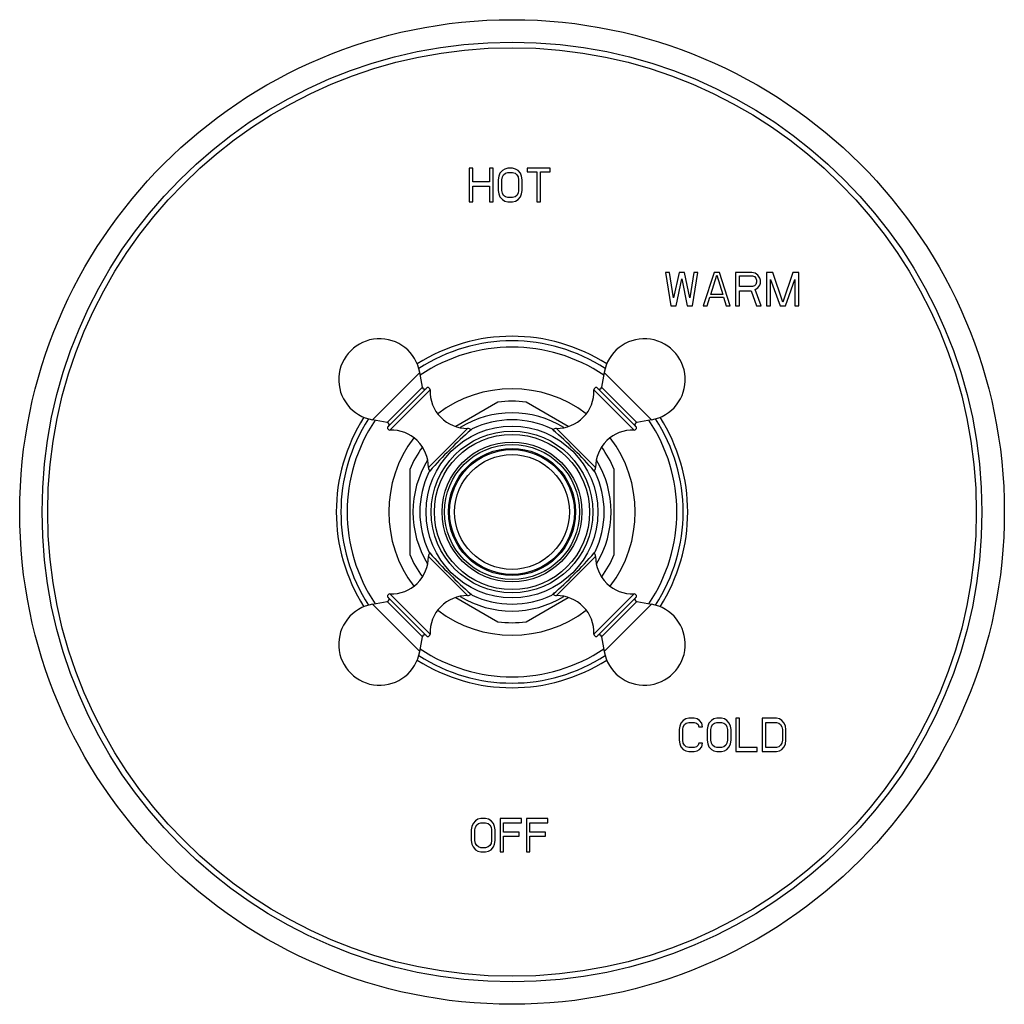
# Model space of a CAD drawing. Units: inches. Extents: x 7.63 to 14.25, y 5.96 to 12.58.
import ezdxf

# ---------------------------------------------------------------- set-up
doc = ezdxf.new("R2010")
doc.units = ezdxf.units.IN
doc.header["$LTSCALE"] = 1.21
doc.header["$MEASUREMENT"] = 0
doc.layers.get('0').update_dxf_attribs({"linetype": 'CONTINUOUS'})

msp = doc.modelspace()

# ---------------------------------------------------------------- linework, layer by layer
at = {"color": 7, "linetype": 'Continuous'}
for p, q in [((10.6492, 11.5802), (10.6492, 11.3552)), ((10.6736, 11.5802), (10.6492, 11.5802)), ((10.6736, 11.4892), (10.6736, 11.5802)), ((10.7873, 11.5802), (10.7873, 11.4892)), ((10.8117, 11.5802), (10.7873, 11.5802)), ((10.8117, 11.3552), (10.8117, 11.5802)), ((10.8483, 11.5275), (10.8442, 11.5036)), ((10.8564, 11.5467), (10.8483, 11.5275)), ((10.8727, 11.5658), (10.8564, 11.5467)), ((10.8889, 11.5754), (10.8727, 11.5658)), ((10.8727, 11.5227), (10.8808, 11.5371)), ((10.8808, 11.5371), (10.893, 11.5467)), ((10.9092, 11.5802), (10.8889, 11.5754)), ((10.893, 11.5467), (10.9092, 11.5514)), ((10.9418, 11.5802), (10.9092, 11.5802)), ((10.9092, 11.5514), (10.9418, 11.5514)), ((10.9621, 11.5754), (10.9418, 11.5802)), ((10.9418, 11.5514), (10.958, 11.5467)), ((10.958, 11.5467), (10.9702, 11.5371)), ((10.9783, 11.5658), (10.9621, 11.5754)), ((10.9702, 11.5371), (10.9783, 11.5227)), ((10.9946, 11.5467), (10.9783, 11.5658)), ((11.0027, 11.5275), (10.9946, 11.5467)), ((11.0068, 11.5036), (11.0027, 11.5275)), ((11.0393, 11.5802), (11.0393, 11.5562)), ((11.1937, 11.5802), (11.0393, 11.5802)), ((11.0393, 11.5562), (11.1043, 11.5562)), ((11.1043, 11.5562), (11.1043, 11.3552)), ((11.1287, 11.3552), (11.1287, 11.5562)), ((11.1287, 11.5562), (11.1937, 11.5562)), ((11.1937, 11.5562), (11.1937, 11.5802)), ((10.7873, 11.4892), (10.6736, 11.4892)), ((10.8442, 11.5036), (10.8442, 11.4318)), ((10.8686, 11.5036), (10.8727, 11.5227)), ((10.8686, 11.4318), (10.8686, 11.5036)), ((10.9783, 11.5227), (10.9824, 11.5036)), ((10.9824, 11.5036), (10.9824, 11.4318)), ((11.0068, 11.4318), (11.0068, 11.5036)), ((10.6736, 11.3552), (10.6736, 11.4605)), ((10.6736, 11.4605), (10.7873, 11.4605)), ((10.7873, 11.4605), (10.7873, 11.3552)), ((10.8442, 11.4318), (10.8483, 11.4078)), ((10.8483, 11.4078), (10.8564, 11.3887)), ((10.8727, 11.4126), (10.8686, 11.4318)), ((10.8808, 11.3983), (10.8727, 11.4126)), ((10.893, 11.3887), (10.8808, 11.3983)), ((10.9702, 11.3983), (10.958, 11.3887)), ((10.9783, 11.4126), (10.9702, 11.3983)), ((10.9824, 11.4318), (10.9783, 11.4126)), ((10.9946, 11.3887), (11.0027, 11.4078)), ((11.0027, 11.4078), (11.0068, 11.4318)), ((10.6492, 11.3552), (10.6736, 11.3552)), ((10.7873, 11.3552), (10.8117, 11.3552)), ((10.8564, 11.3887), (10.8727, 11.3695)), ((10.8727, 11.3695), (10.8889, 11.36)), ((10.8889, 11.36), (10.9092, 11.3552)), ((10.9092, 11.3839), (10.893, 11.3887)), ((10.9418, 11.3839), (10.9092, 11.3839)), ((10.9092, 11.3552), (10.9418, 11.3552)), ((10.958, 11.3887), (10.9418, 11.3839)), ((10.9418, 11.3552), (10.9621, 11.36)), ((10.9621, 11.36), (10.9783, 11.3695)), ((10.9783, 11.3695), (10.9946, 11.3887)), ((11.1043, 11.3552), (11.1287, 11.3552)), ((11.9707, 10.8802), (12.007, 10.6552)), ((11.9979, 10.8802), (11.9707, 10.8802)), ((12.0251, 10.7078), (11.9979, 10.8802)), ((12.0614, 10.8802), (12.0251, 10.7078)), ((12.0976, 10.8802), (12.0614, 10.8802)), ((12.1339, 10.7078), (12.0976, 10.8802)), ((12.1611, 10.8802), (12.1339, 10.7078)), ((12.1521, 10.6552), (12.1883, 10.8802)), ((12.1883, 10.8802), (12.1611, 10.8802)), ((12.2971, 10.8802), (12.2246, 10.6552)), ((12.3334, 10.8802), (12.2971, 10.8802)), ((12.406, 10.6552), (12.3334, 10.8802)), ((12.4422, 10.8802), (12.4422, 10.6552)), ((12.551, 10.8802), (12.4422, 10.8802)), ((12.5737, 10.8754), (12.551, 10.8802)), ((12.5918, 10.861), (12.5737, 10.8754)), ((12.6508, 10.8802), (12.6508, 10.6552)), ((12.6916, 10.8802), (12.6508, 10.8802)), ((12.7596, 10.6791), (12.6916, 10.8802)), ((12.8276, 10.8802), (12.7596, 10.6791)), ((12.8684, 10.8802), (12.8276, 10.8802)), ((12.8684, 10.6552), (12.8684, 10.8802)), ((12.0432, 10.6552), (12.0795, 10.8371)), ((12.0795, 10.8371), (12.1158, 10.6552)), ((12.2745, 10.7318), (12.3153, 10.861)), ((12.3153, 10.861), (12.3561, 10.7318)), ((12.4694, 10.7844), (12.4694, 10.8562)), ((12.4694, 10.8562), (12.5556, 10.8562)), ((12.5556, 10.8562), (12.5692, 10.8514)), ((12.5692, 10.8514), (12.5782, 10.8419)), ((12.5782, 10.7988), (12.5692, 10.7892)), ((12.5782, 10.8419), (12.5828, 10.8275)), ((12.5828, 10.8131), (12.5782, 10.7988)), ((12.5828, 10.8275), (12.5828, 10.8131)), ((12.6054, 10.8419), (12.5918, 10.861)), ((12.61, 10.8275), (12.6054, 10.8419)), ((12.6054, 10.794), (12.61, 10.8084)), ((12.61, 10.8084), (12.61, 10.8275)), ((12.678, 10.6552), (12.678, 10.8323)), ((12.678, 10.8323), (12.7415, 10.6552)), ((12.7777, 10.6552), (12.8412, 10.8323)), ((12.8412, 10.8323), (12.8412, 10.6552)), ((12.5556, 10.7844), (12.4694, 10.7844)), ((12.4694, 10.6552), (12.4694, 10.7557)), ((12.4694, 10.7557), (12.5465, 10.7557)), ((12.5465, 10.7557), (12.5828, 10.6552)), ((12.5692, 10.7892), (12.5556, 10.7844)), ((12.5737, 10.7653), (12.5918, 10.7749)), ((12.6145, 10.6552), (12.5737, 10.7653)), ((12.5918, 10.7749), (12.6054, 10.794)), ((12.2518, 10.6552), (12.2699, 10.7126)), ((12.2699, 10.7126), (12.3606, 10.7126)), ((12.3561, 10.7318), (12.2745, 10.7318)), ((12.3606, 10.7126), (12.3788, 10.6552)), ((12.007, 10.6552), (12.0432, 10.6552)), ((12.1158, 10.6552), (12.1521, 10.6552)), ((12.2246, 10.6552), (12.2518, 10.6552)), ((12.3788, 10.6552), (12.406, 10.6552)), ((12.4422, 10.6552), (12.4694, 10.6552)), ((12.5828, 10.6552), (12.6145, 10.6552)), ((12.6508, 10.6552), (12.678, 10.6552)), ((12.7415, 10.6552), (12.7777, 10.6552)), ((12.8412, 10.6552), (12.8684, 10.6552)), ((10.335, 10.1077), (10.3176, 10.2064)), ((11.5578, 10.2064), (11.5404, 10.1077)), ((10.1004, 9.8375), (10.3678, 10.1049)), ((11.5076, 10.1049), (11.775, 9.8375)), ((10.8425, 10.0066), (10.559, 9.8429)), ((11.3164, 9.8429), (11.0329, 10.0066)), ((10.0977, 9.8704), (9.999, 9.8878)), ((11.8764, 9.8878), (11.7777, 9.8704)), ((10.6621, 9.8204), (10.6616, 9.821)), ((10.663, 9.8212), (10.6622, 9.8205)), ((10.6689, 9.8264), (10.663, 9.8212)), ((11.2119, 9.8217), (11.2065, 9.8264)), ((11.2131, 9.8206), (11.2119, 9.8217)), ((11.2138, 9.821), (11.2133, 9.8204)), ((10.2502, 9.5547), (10.2502, 8.9807)), ((10.3841, 9.5423), (10.379, 9.5365)), ((10.3848, 9.5431), (10.3841, 9.5423)), ((10.3849, 9.5432), (10.3844, 9.5438)), ((11.491, 9.5438), (11.4905, 9.5432)), ((11.4917, 9.5418), (11.4906, 9.5431)), ((11.4964, 9.5365), (11.4917, 9.5418)), ((11.6252, 8.9807), (11.6252, 9.5547)), ((10.379, 8.9989), (10.3837, 8.9935)), ((10.3837, 8.9935), (10.3848, 8.9923)), ((10.3844, 8.9915), (10.3849, 8.9921)), ((11.4905, 8.9921), (11.491, 8.9915)), ((11.4906, 8.9922), (11.4913, 8.993)), ((11.4913, 8.993), (11.4964, 8.9989)), ((10.3678, 8.4304), (10.1004, 8.6978)), ((10.559, 8.6925), (10.8425, 8.5288)), ((10.6616, 8.7144), (10.6621, 8.7149)), ((10.6623, 8.7147), (10.6635, 8.7137)), ((10.6635, 8.7137), (10.6689, 8.709)), ((11.0329, 8.5288), (11.3164, 8.6925)), ((11.2065, 8.709), (11.2124, 8.7141)), ((11.2124, 8.7141), (11.2131, 8.7148)), ((11.2133, 8.7149), (11.2138, 8.7144)), ((11.5076, 8.4304), (11.775, 8.6978)), ((9.999, 8.6475), (10.0977, 8.6649)), ((11.7777, 8.6649), (11.8764, 8.6475)), ((10.3176, 8.329), (10.335, 8.4277)), ((11.5404, 8.4277), (11.5578, 8.329)), ((12.0662, 7.8275), (12.0622, 7.8036)), ((12.0742, 7.8467), (12.0662, 7.8275)), ((12.0903, 7.8658), (12.0742, 7.8467)), ((12.0863, 7.8036), (12.0903, 7.8227)), ((12.1064, 7.8754), (12.0903, 7.8658)), ((12.0903, 7.8227), (12.0983, 7.8371)), ((12.0983, 7.8371), (12.1104, 7.8467)), ((12.1264, 7.8802), (12.1064, 7.8754)), ((12.1104, 7.8467), (12.1264, 7.8514)), ((12.1626, 7.8802), (12.1264, 7.8802)), ((12.1264, 7.8514), (12.1626, 7.8514)), ((12.1827, 7.8754), (12.1626, 7.8802)), ((12.1626, 7.8514), (12.1787, 7.8467)), ((12.1787, 7.8467), (12.1907, 7.8371)), ((12.1987, 7.8658), (12.1827, 7.8754)), ((12.1907, 7.8371), (12.1947, 7.8227)), ((12.1947, 7.8227), (12.2188, 7.8227)), ((12.2148, 7.8467), (12.1987, 7.8658)), ((12.2188, 7.8227), (12.2148, 7.8467)), ((12.255, 7.8275), (12.2509, 7.8036)), ((12.263, 7.8467), (12.255, 7.8275)), ((12.2791, 7.8658), (12.263, 7.8467)), ((12.275, 7.8036), (12.2791, 7.8227)), ((12.2951, 7.8754), (12.2791, 7.8658)), ((12.2791, 7.8227), (12.2871, 7.8371)), ((12.2871, 7.8371), (12.2991, 7.8467)), ((12.3152, 7.8802), (12.2951, 7.8754)), ((12.2991, 7.8467), (12.3152, 7.8514)), ((12.3473, 7.8802), (12.3152, 7.8802)), ((12.3152, 7.8514), (12.3473, 7.8514)), ((12.3674, 7.8754), (12.3473, 7.8802)), ((12.3473, 7.8514), (12.3634, 7.8467)), ((12.3634, 7.8467), (12.3754, 7.8371)), ((12.3835, 7.8658), (12.3674, 7.8754)), ((12.3754, 7.8371), (12.3835, 7.8227)), ((12.3995, 7.8467), (12.3835, 7.8658)), ((12.3835, 7.8227), (12.3875, 7.8036)), ((12.4076, 7.8275), (12.3995, 7.8467)), ((12.4116, 7.8036), (12.4076, 7.8275)), ((12.4678, 7.8802), (12.4437, 7.8802)), ((12.4437, 7.8802), (12.4437, 7.6552)), ((12.4678, 7.6839), (12.4678, 7.8802)), ((12.7168, 7.8802), (12.6204, 7.8802)), ((12.6204, 7.8802), (12.6204, 7.6552)), ((12.6445, 7.8514), (12.7168, 7.8514)), ((12.6445, 7.6839), (12.6445, 7.8514)), ((12.7369, 7.8754), (12.7168, 7.8802)), ((12.7168, 7.8514), (12.7329, 7.8467)), ((12.7329, 7.8467), (12.7449, 7.8371)), ((12.753, 7.8658), (12.7369, 7.8754)), ((12.7449, 7.8371), (12.753, 7.8227)), ((12.769, 7.8467), (12.753, 7.8658)), ((12.753, 7.8227), (12.757, 7.8036)), ((12.777, 7.8275), (12.769, 7.8467)), ((12.7811, 7.8036), (12.777, 7.8275)), ((12.0622, 7.8036), (12.0622, 7.7318)), ((12.0863, 7.7318), (12.0863, 7.8036)), ((12.2509, 7.8036), (12.2509, 7.7318)), ((12.275, 7.7318), (12.275, 7.8036)), ((12.3875, 7.8036), (12.3875, 7.7318)), ((12.4116, 7.7318), (12.4116, 7.8036)), ((12.757, 7.8036), (12.757, 7.7318)), ((12.7811, 7.7318), (12.7811, 7.8036)), ((12.0622, 7.7318), (12.0662, 7.7078)), ((12.0662, 7.7078), (12.0742, 7.6887)), ((12.0742, 7.6887), (12.0903, 7.6695)), ((12.0903, 7.7126), (12.0863, 7.7318)), ((12.0983, 7.6983), (12.0903, 7.7126)), ((12.1104, 7.6887), (12.0983, 7.6983)), ((12.1264, 7.6839), (12.1104, 7.6887)), ((12.1787, 7.6887), (12.1626, 7.6839)), ((12.1907, 7.6983), (12.1787, 7.6887)), ((12.1947, 7.7126), (12.1907, 7.6983)), ((12.2188, 7.7126), (12.1947, 7.7126)), ((12.1987, 7.6695), (12.2148, 7.6887)), ((12.2148, 7.6887), (12.2188, 7.7126)), ((12.2509, 7.7318), (12.255, 7.7078)), ((12.255, 7.7078), (12.263, 7.6887)), ((12.263, 7.6887), (12.2791, 7.6695)), ((12.2791, 7.7126), (12.275, 7.7318)), ((12.2871, 7.6983), (12.2791, 7.7126)), ((12.2991, 7.6887), (12.2871, 7.6983)), ((12.3152, 7.6839), (12.2991, 7.6887)), ((12.3634, 7.6887), (12.3473, 7.6839)), ((12.3754, 7.6983), (12.3634, 7.6887)), ((12.3835, 7.7126), (12.3754, 7.6983)), ((12.3875, 7.7318), (12.3835, 7.7126)), ((12.3835, 7.6695), (12.3995, 7.6887)), ((12.3995, 7.6887), (12.4076, 7.7078)), ((12.4076, 7.7078), (12.4116, 7.7318)), ((12.7329, 7.6887), (12.7168, 7.6839)), ((12.7449, 7.6983), (12.7329, 7.6887)), ((12.753, 7.7126), (12.7449, 7.6983)), ((12.757, 7.7318), (12.753, 7.7126)), ((12.753, 7.6695), (12.769, 7.6887)), ((12.769, 7.6887), (12.777, 7.7078)), ((12.777, 7.7078), (12.7811, 7.7318)), ((12.0903, 7.6695), (12.1064, 7.66)), ((12.1064, 7.66), (12.1264, 7.6552)), ((12.1626, 7.6839), (12.1264, 7.6839)), ((12.1264, 7.6552), (12.1626, 7.6552)), ((12.1626, 7.6552), (12.1827, 7.66)), ((12.1827, 7.66), (12.1987, 7.6695)), ((12.2791, 7.6695), (12.2951, 7.66)), ((12.2951, 7.66), (12.3152, 7.6552)), ((12.3473, 7.6839), (12.3152, 7.6839)), ((12.3152, 7.6552), (12.3473, 7.6552)), ((12.3473, 7.6552), (12.3674, 7.66)), ((12.3674, 7.66), (12.3835, 7.6695)), ((12.4437, 7.6552), (12.5883, 7.6552)), ((12.5883, 7.6839), (12.4678, 7.6839)), ((12.5883, 7.6552), (12.5883, 7.6839)), ((12.6204, 7.6552), (12.7168, 7.6552)), ((12.7168, 7.6839), (12.6445, 7.6839)), ((12.7168, 7.6552), (12.7369, 7.66)), ((12.7369, 7.66), (12.753, 7.6695)), ((10.6758, 7.1717), (10.6677, 7.1525)), ((10.6919, 7.1908), (10.6758, 7.1717)), ((10.708, 7.2004), (10.6919, 7.1908)), ((10.6919, 7.1477), (10.7, 7.1621)), ((10.7, 7.1621), (10.712, 7.1717)), ((10.7282, 7.2052), (10.708, 7.2004)), ((10.712, 7.1717), (10.7282, 7.1764)), ((10.7604, 7.2052), (10.7282, 7.2052)), ((10.7282, 7.1764), (10.7604, 7.1764)), ((10.7805, 7.2004), (10.7604, 7.2052)), ((10.7604, 7.1764), (10.7765, 7.1717)), ((10.7765, 7.1717), (10.7886, 7.1621)), ((10.7967, 7.1908), (10.7805, 7.2004)), ((10.7886, 7.1621), (10.7967, 7.1477)), ((10.8128, 7.1717), (10.7967, 7.1908)), ((10.8208, 7.1525), (10.8128, 7.1717)), ((11.0022, 7.2052), (10.8571, 7.2052)), ((10.8571, 7.2052), (10.8571, 6.9802)), ((10.8813, 7.1764), (11.0022, 7.1764)), ((10.8813, 7.1142), (10.8813, 7.1764)), ((11.0022, 7.1764), (11.0022, 7.2052)), ((11.1795, 7.2052), (11.0344, 7.2052)), ((11.0344, 7.2052), (11.0344, 6.9802)), ((11.0586, 7.1764), (11.1795, 7.1764)), ((11.0586, 7.1142), (11.0586, 7.1764)), ((11.1795, 7.1764), (11.1795, 7.2052)), ((10.6677, 7.1525), (10.6637, 7.1286)), ((10.6637, 7.1286), (10.6637, 7.0568)), ((10.6879, 7.1286), (10.6919, 7.1477)), ((10.6879, 7.0568), (10.6879, 7.1286)), ((10.7967, 7.1477), (10.8007, 7.1286)), ((10.8007, 7.1286), (10.8007, 7.0568)), ((10.8249, 7.1286), (10.8208, 7.1525)), ((10.8249, 7.0568), (10.8249, 7.1286)), ((10.986, 7.1142), (10.8813, 7.1142)), ((10.986, 7.0855), (10.986, 7.1142)), ((11.1633, 7.1142), (11.0586, 7.1142)), ((11.1633, 7.0855), (11.1633, 7.1142)), ((10.6637, 7.0568), (10.6677, 7.0328)), ((10.6677, 7.0328), (10.6758, 7.0137)), ((10.6919, 7.0376), (10.6879, 7.0568)), ((10.7, 7.0233), (10.6919, 7.0376)), ((10.712, 7.0137), (10.7, 7.0233)), ((10.7886, 7.0233), (10.7765, 7.0137)), ((10.7967, 7.0376), (10.7886, 7.0233)), ((10.8007, 7.0568), (10.7967, 7.0376)), ((10.8128, 7.0137), (10.8208, 7.0328)), ((10.8208, 7.0328), (10.8249, 7.0568)), ((10.8813, 7.0855), (10.986, 7.0855)), ((10.8813, 6.9802), (10.8813, 7.0855)), ((11.0586, 7.0855), (11.1633, 7.0855)), ((11.0586, 6.9802), (11.0586, 7.0855)), ((10.6758, 7.0137), (10.6919, 6.9945)), ((10.6919, 6.9945), (10.708, 6.985)), ((10.708, 6.985), (10.7282, 6.9802)), ((10.7282, 7.0089), (10.712, 7.0137)), ((10.7604, 7.0089), (10.7282, 7.0089)), ((10.7282, 6.9802), (10.7604, 6.9802)), ((10.7765, 7.0137), (10.7604, 7.0089)), ((10.7604, 6.9802), (10.7805, 6.985)), ((10.7805, 6.985), (10.7967, 6.9945)), ((10.7967, 6.9945), (10.8128, 7.0137)), ((10.8571, 6.9802), (10.8813, 6.9802)), ((11.0344, 6.9802), (11.0586, 6.9802))]:
    msp.add_line(p, q, dxfattribs=at)
at = {"color": 9, "linetype": 'Continuous'}
for p, q in [((9.999, 9.8878), (10.3176, 10.2064)), ((11.5578, 10.2064), (11.8764, 9.8878)), ((10.0977, 9.8704), (10.335, 10.1077)), ((10.1167, 9.8187), (10.3867, 10.0887)), ((11.4887, 10.0887), (11.7587, 9.8187)), ((11.5404, 10.1077), (11.7777, 9.8704)), ((10.6393, 9.8301), (10.3753, 9.5661)), ((10.6616, 9.821), (10.6528, 9.8123)), ((11.2225, 9.8123), (11.2138, 9.821)), ((11.5001, 9.5661), (11.2361, 9.8301)), ((10.3931, 9.5525), (10.3844, 9.5438)), ((11.491, 9.5438), (11.4823, 9.5525)), ((10.3753, 8.9693), (10.6393, 8.7053)), ((10.3844, 8.9915), (10.3931, 8.9828)), ((11.2361, 8.7053), (11.5001, 8.9693)), ((11.4823, 8.9828), (11.491, 8.9915)), ((10.3867, 8.4467), (10.1167, 8.7167)), ((10.6528, 8.7231), (10.6616, 8.7144)), ((11.2138, 8.7144), (11.2225, 8.7231)), ((11.4887, 8.4467), (11.7587, 8.7167)), ((10.3176, 8.329), (9.999, 8.6475)), ((10.335, 8.4277), (10.0977, 8.6649)), ((11.5404, 8.4277), (11.7777, 8.6649)), ((11.5578, 8.329), (11.8764, 8.6475))]:
    msp.add_line(p, q, dxfattribs=at)
at = {"color": 7, "linetype": 'Continuous'}
for radius in [3.3125, 0.5435, 0.4275, 0.42]:
    msp.add_circle((10.9377, 9.2677), radius, dxfattribs=at)
at = {"color": 9, "linetype": 'Continuous'}
for radius in [3.1619, 3.1242, 0.5778, 0.5225, 0.4706, 0.4547, 0.3865]:
    msp.add_circle((10.9377, 9.2677), radius, dxfattribs=at)
at = {"color": 7, "linetype": 'Continuous'}
for centre, radius, start, end in [((10.0467, 10.1586), 0.275, 10, 260), ((10.9377, 9.2677), 1.1825, 57.37531, 122.62469), ((11.8286, 10.1586), 0.275, 280, 170), ((10.3507, 10.1105), 0.016, 190, 315), ((10.3707, 10.0892), 0.016, 358.02605, 100.37655), ((10.6366, 10.08), 0.25, 178.02605, 270.63007), ((11.2388, 10.08), 0.25, 269.36993, 1.97395), ((11.5047, 10.0892), 0.016, 79.62345, 181.97395), ((11.5247, 10.1105), 0.016, 225, 350), ((10.9377, 9.2677), 0.745, 82.65829, 97.34171), ((10.9377, 9.2677), 1.1825, 147.37972, 212.62028), ((10.9377, 9.2677), 0.6665, 58.44395, 121.55605), ((10.9377, 9.2677), 0.62, 64.30794, 115.69206), ((10.9377, 9.2677), 1.1825, 327.37972, 32.62028), ((10.0949, 9.8546), 0.016, 315, 80), ((10.1162, 9.8347), 0.016, 169.62345, 271.97395), ((10.1253, 9.5688), 0.25, 359.36993, 91.97395), ((12.6284, 7.5761), 2.9839, 131.2194, 134.98884), ((10.6396, 9.7991), 0.031, 45, 90.63007), ((9.2321, 7.5603), 3.0055, 45.02484, 48.76864), ((11.2357, 9.7991), 0.031, 89.36993, 135), ((11.7501, 9.5688), 0.25, 88.02605, 180.63007), ((11.7592, 9.8347), 0.016, 268.02605, 10.37655), ((11.7805, 9.8546), 0.016, 100, 225), ((10.9377, 9.2677), 0.745, 144.07928, 157.34171), ((12.645, 7.5622), 3.0054, 135.02475, 138.76718), ((9.246, 7.5768), 2.9841, 41.218, 44.98872), ((10.9377, 9.2677), 0.745, 22.65829, 35.92072), ((10.9377, 9.2677), 0.6665, 148.44415, 211.55585), ((10.9377, 9.2677), 0.6665, 328.44415, 31.55585), ((10.4063, 9.5657), 0.031, 179.36993, 225), ((11.4691, 9.5657), 0.031, 315, 0.63007), ((10.9377, 9.2677), 0.62, 154.30794, 205.69206), ((10.9377, 9.2677), 0.62, 334.30794, 25.69206), ((10.1253, 8.9665), 0.25, 268.02605, 0.63007), ((10.9377, 9.2677), 0.745, 202.65829, 215.92072), ((10.4063, 8.9696), 0.031, 135, 180.63007), ((12.6294, 10.9585), 2.9841, 221.218, 224.98872), ((9.2304, 10.9731), 3.0054, 315.02475, 318.76718), ((11.4691, 8.9696), 0.031, 359.36993, 45), ((11.7501, 8.9665), 0.25, 179.36993, 271.97395), ((10.9377, 9.2677), 0.745, 324.07928, 337.34171), ((12.6432, 10.9751), 3.0055, 225.02484, 228.76864), ((9.2469, 10.9592), 2.9839, 311.2194, 314.98884), ((10.0949, 8.6807), 0.016, 280, 45), ((10.1162, 8.7007), 0.016, 88.02605, 190.37655), ((10.6366, 8.4553), 0.25, 89.36993, 181.97395), ((10.9377, 9.2677), 0.6665, 238.44395, 301.55605), ((10.6396, 8.7363), 0.031, 269.36993, 315), ((10.9377, 9.2677), 0.62, 244.30794, 295.69206), ((11.2357, 8.7363), 0.031, 225, 270.63007), ((11.2388, 8.4553), 0.25, 358.02605, 90.63007), ((11.7592, 8.7007), 0.016, 349.62345, 91.97395), ((11.7805, 8.6807), 0.016, 135, 260), ((10.0467, 8.3767), 0.275, 100, 350), ((11.8286, 8.3767), 0.275, 190, 80), ((10.9377, 9.2677), 0.745, 262.65829, 277.34171), ((10.3507, 8.4249), 0.016, 45, 170), ((10.3707, 8.4461), 0.016, 259.62345, 1.97395), ((11.5047, 8.4461), 0.016, 178.02605, 280.37655), ((11.5247, 8.4249), 0.016, 10, 135), ((10.9377, 9.2677), 1.1825, 237.37531, 302.62469)]:
    msp.add_arc(centre, radius, start, end, dxfattribs=at)
at = {"color": 9, "linetype": 'Continuous'}
for radius, start, end in [(1.1513, 57.00387, 122.99613), (1.1091, 56.16678, 123.83322), (0.8289, 52.92353, 127.07647), (1.1513, 147.00387, 212.99613), (1.1091, 146.16678, 213.83322), (1.1091, 326.16678, 33.83322), (1.1513, 327.00387, 32.99613), (0.8289, 142.92353, 217.07647), (0.8289, 322.92353, 37.07647), (0.8289, 232.92353, 307.07647), (1.1513, 237.00387, 302.99613), (1.1091, 236.16678, 303.83322)]:
    msp.add_arc((10.9377, 9.2677), radius, start, end, dxfattribs=at)

doc.saveas('drawing.dxf')
